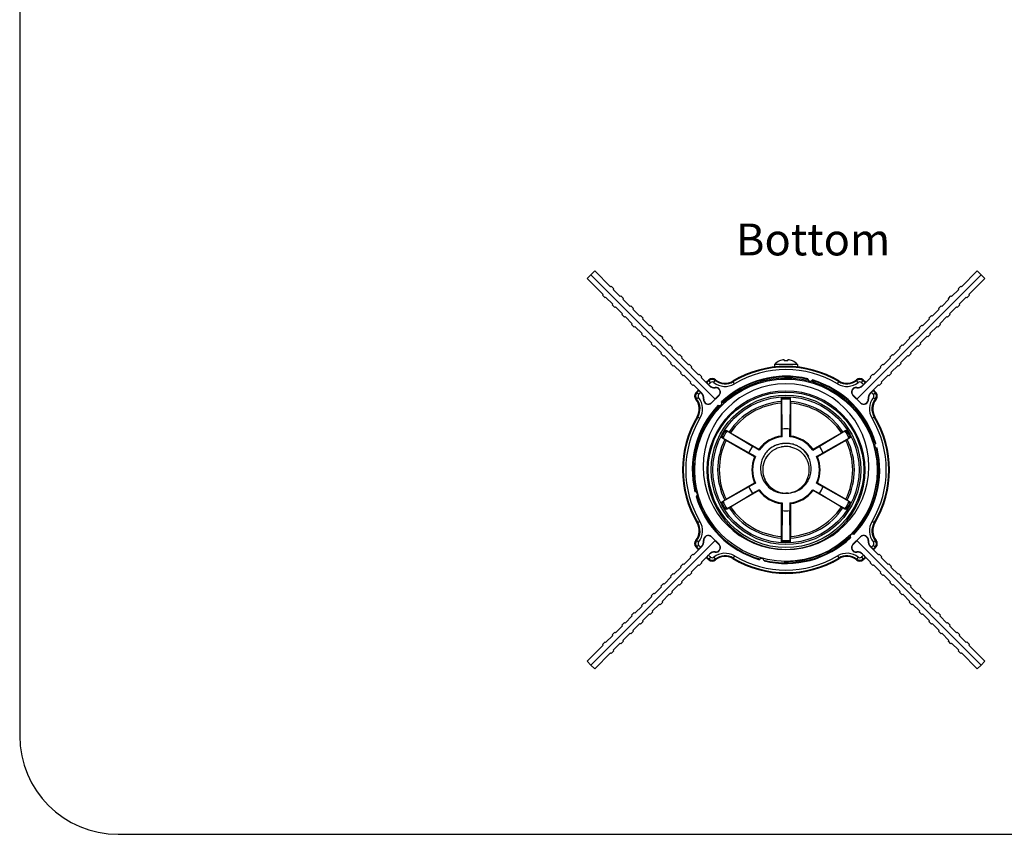
# Model space of a CAD drawing. Units: millimetres. Extents: x 554 to 1860, y 100 to 1020.
# Drawn here: x 554 to 947, y 110 to 435 of the extents above; entities that cross this region are included whole.
import ezdxf

# ---------------------------------------------------------------- set-up
doc = ezdxf.new("R2010")
doc.units = ezdxf.units.MM
doc.layers.add('标注层', color=1, linetype='Continuous', lineweight=15)
doc.layers.add('细实线层', color=7, linetype='Continuous')
doc.styles.add('SLDTEXTSTYLE0', font='TXT', dxfattribs={"width": 0.7})

msp = doc.modelspace()

# ---------------------------------------------------------------- linework, layer by layer
at = {"color": 7, "linetype": 'Continuous'}
for p, q in [((783.414, 334.546), (781.879, 333.064)), ((789.751, 328.208), (783.414, 334.546)), ((935.907, 334.546), (929.569, 328.208)), ((937.442, 333.064), (935.907, 334.546)), ((781.879, 333.064), (780.396, 331.528)), ((780.396, 331.528), (786.734, 325.191)), ((831.437, 283.505), (781.879, 333.064)), ((887.884, 283.505), (937.442, 333.064)), ((932.587, 325.191), (938.925, 331.528)), ((938.925, 331.528), (937.442, 333.064)), ((789.751, 328.208), (790.01, 328.467)), ((790.01, 328.467), (791.071, 327.407)), ((791.071, 327.407), (790.812, 327.148)), ((793.64, 324.319), (790.812, 327.148)), ((928.509, 327.148), (925.68, 324.319)), ((928.25, 327.407), (929.31, 328.467)), ((928.509, 327.148), (928.25, 327.407)), ((929.31, 328.467), (929.569, 328.208)), ((786.475, 324.932), (786.734, 325.191)), ((787.535, 323.871), (786.475, 324.932)), ((787.794, 324.13), (787.535, 323.871)), ((787.794, 324.13), (790.623, 321.302)), ((793.64, 324.319), (793.899, 324.578)), ((793.899, 324.578), (794.96, 323.518)), ((794.96, 323.518), (794.701, 323.259)), ((797.53, 320.43), (794.701, 323.259)), ((924.62, 323.259), (921.791, 320.43)), ((924.361, 323.518), (925.421, 324.578)), ((924.62, 323.259), (924.361, 323.518)), ((925.421, 324.578), (925.68, 324.319)), ((928.698, 321.302), (931.526, 324.13)), ((931.785, 323.871), (931.526, 324.13)), ((932.846, 324.932), (931.785, 323.871)), ((932.587, 325.191), (932.846, 324.932)), ((790.364, 321.043), (790.623, 321.302)), ((791.425, 319.982), (790.364, 321.043)), ((791.684, 320.241), (791.425, 319.982)), ((791.684, 320.241), (794.512, 317.413)), ((797.53, 320.43), (797.789, 320.689)), ((797.789, 320.689), (798.849, 319.628)), ((798.849, 319.628), (798.59, 319.369)), ((801.419, 316.541), (798.59, 319.369)), ((920.731, 319.369), (917.902, 316.541)), ((920.472, 319.628), (921.532, 320.689)), ((920.731, 319.369), (920.472, 319.628)), ((921.532, 320.689), (921.791, 320.43)), ((924.809, 317.413), (927.637, 320.241)), ((927.896, 319.982), (927.637, 320.241)), ((928.957, 321.043), (927.896, 319.982)), ((928.698, 321.302), (928.957, 321.043)), ((794.253, 317.154), (794.512, 317.413)), ((795.314, 316.093), (794.253, 317.154)), ((795.573, 316.352), (795.314, 316.093)), ((795.573, 316.352), (798.401, 313.524)), ((801.419, 316.541), (801.678, 316.8)), ((801.678, 316.8), (802.738, 315.739)), ((802.738, 315.739), (802.479, 315.48)), ((805.308, 312.652), (802.479, 315.48)), ((916.841, 315.48), (914.013, 312.652)), ((916.582, 315.739), (917.643, 316.8)), ((916.841, 315.48), (916.582, 315.739)), ((917.643, 316.8), (917.902, 316.541)), ((920.92, 313.524), (923.748, 316.352)), ((924.007, 316.093), (923.748, 316.352)), ((925.068, 317.154), (924.007, 316.093)), ((924.809, 317.413), (925.068, 317.154)), ((798.142, 313.265), (798.401, 313.524)), ((799.203, 312.204), (798.142, 313.265)), ((799.462, 312.463), (799.203, 312.204)), ((799.462, 312.463), (802.29, 309.634)), ((805.308, 312.652), (805.567, 312.911)), ((805.567, 312.911), (806.627, 311.85)), ((806.627, 311.85), (806.368, 311.591)), ((809.197, 308.763), (806.368, 311.591)), ((912.952, 311.591), (910.124, 308.763)), ((912.693, 311.85), (913.754, 312.911)), ((912.952, 311.591), (912.693, 311.85)), ((913.754, 312.911), (914.013, 312.652)), ((917.031, 309.634), (919.859, 312.463)), ((920.118, 312.204), (919.859, 312.463)), ((921.179, 313.265), (920.118, 312.204)), ((920.92, 313.524), (921.179, 313.265)), ((802.031, 309.375), (802.29, 309.634)), ((803.092, 308.315), (802.031, 309.375)), ((803.351, 308.574), (803.092, 308.315)), ((803.351, 308.574), (806.179, 305.745)), ((809.197, 308.763), (809.456, 309.022)), ((809.456, 309.022), (810.516, 307.961)), ((810.516, 307.961), (810.257, 307.702)), ((813.086, 304.874), (810.257, 307.702)), ((909.063, 307.702), (906.235, 304.874)), ((908.804, 307.961), (909.865, 309.022)), ((909.063, 307.702), (908.804, 307.961)), ((909.865, 309.022), (910.124, 308.763)), ((913.141, 305.745), (915.97, 308.574)), ((916.229, 308.315), (915.97, 308.574)), ((917.29, 309.375), (916.229, 308.315)), ((917.031, 309.634), (917.29, 309.375)), ((805.92, 305.486), (806.179, 305.745)), ((806.981, 304.426), (805.92, 305.486)), ((807.24, 304.685), (806.981, 304.426)), ((807.24, 304.685), (810.068, 301.856)), ((813.086, 304.874), (813.345, 305.133)), ((813.345, 305.133), (814.406, 304.072)), ((814.406, 304.072), (814.147, 303.813)), ((816.975, 300.985), (814.147, 303.813)), ((905.174, 303.813), (902.346, 300.985)), ((904.915, 304.072), (905.976, 305.133)), ((905.174, 303.813), (904.915, 304.072)), ((905.976, 305.133), (906.235, 304.874)), ((909.252, 301.856), (912.081, 304.685)), ((912.34, 304.426), (912.081, 304.685)), ((913.4, 305.486), (912.34, 304.426)), ((913.141, 305.745), (913.4, 305.486)), ((809.809, 301.597), (810.068, 301.856)), ((810.87, 300.537), (809.809, 301.597)), ((811.129, 300.796), (810.87, 300.537)), ((811.129, 300.796), (813.957, 297.967)), ((816.975, 300.985), (817.234, 301.244)), ((817.234, 301.244), (818.295, 300.183)), ((818.295, 300.183), (818.036, 299.924)), ((820.864, 297.096), (818.036, 299.924)), ((857.06, 298.719), (857.06, 298.67)), ((858.91, 299.192), (858.91, 298.67)), ((860.41, 298.67), (860.41, 299.192)), ((862.26, 298.67), (862.26, 298.719)), ((901.285, 299.924), (898.457, 297.096)), ((901.026, 300.183), (902.087, 301.244)), ((901.285, 299.924), (901.026, 300.183)), ((902.087, 301.244), (902.346, 300.985)), ((905.363, 297.967), (908.192, 300.796)), ((908.451, 300.537), (908.192, 300.796)), ((909.511, 301.597), (908.451, 300.537)), ((909.252, 301.856), (909.511, 301.597)), ((813.698, 297.708), (813.957, 297.967)), ((814.759, 296.648), (813.698, 297.708)), ((815.018, 296.907), (814.759, 296.648)), ((815.018, 296.907), (817.847, 294.078)), ((820.864, 297.096), (821.123, 297.355)), ((821.123, 297.355), (822.184, 296.294)), ((822.184, 296.294), (821.925, 296.035)), ((824.753, 293.207), (821.925, 296.035)), ((855.06, 297.282), (855.06, 296.282)), ((864.26, 297.282), (855.06, 297.282)), ((864.26, 297.282), (864.26, 296.282)), ((897.396, 296.035), (894.568, 293.207)), ((897.137, 296.294), (898.198, 297.355)), ((897.396, 296.035), (897.137, 296.294)), ((898.198, 297.355), (898.457, 297.096)), ((901.474, 294.078), (904.303, 296.907)), ((904.562, 296.648), (904.303, 296.907)), ((905.622, 297.708), (904.562, 296.648)), ((905.363, 297.967), (905.622, 297.708)), ((817.588, 293.819), (817.847, 294.078)), ((818.648, 292.758), (817.588, 293.819)), ((818.907, 293.017), (818.648, 292.758)), ((818.907, 293.017), (821.736, 290.189)), ((824.753, 293.207), (825.012, 293.466)), ((825.012, 293.466), (826.073, 292.405)), ((826.073, 292.405), (825.814, 292.146)), ((829.131, 288.828), (825.814, 292.146)), ((829.611, 290.067), (828.957, 290.824)), ((830.883, 290.096), (831.501, 290.882)), ((839.127, 289.571), (838.468, 290.672)), ((857.561, 291.604), (857.639, 291.612)), ((857.64, 291.606), (857.561, 291.604)), ((857.66, 291.613), (857.66, 291.369)), ((861.142, 291.643), (861.698, 291.611)), ((861.66, 291.613), (861.66, 291.369)), ((861.76, 291.604), (861.697, 291.605)), ((861.698, 291.611), (861.76, 291.604)), ((868.422, 291.58), (868.332, 291.508)), ((870.222, 291.097), (870.264, 290.991)), ((880.193, 289.571), (880.852, 290.672)), ((888.438, 290.096), (887.82, 290.882)), ((889.71, 290.067), (890.364, 290.824)), ((893.507, 292.146), (890.189, 288.828)), ((893.248, 292.405), (894.309, 293.466)), ((893.507, 292.146), (893.248, 292.405)), ((894.309, 293.466), (894.568, 293.207)), ((897.585, 290.189), (900.414, 293.017)), ((900.673, 292.758), (900.414, 293.017)), ((901.733, 293.819), (900.673, 292.758)), ((901.474, 294.078), (901.733, 293.819)), ((821.477, 289.93), (821.736, 290.189)), ((822.537, 288.869), (821.477, 289.93)), ((822.796, 289.128), (822.537, 288.869)), ((822.796, 289.128), (826.114, 285.811)), ((824.908, 286.876), (824.905, 287.02)), ((824.908, 286.876), (825.613, 286.164)), ((828.066, 290.034), (827.923, 290.037)), ((828.778, 289.329), (828.066, 290.034)), ((828.778, 289.329), (829.205, 288.902)), ((829.205, 288.902), (829.131, 288.828)), ((831.44, 288.126), (831.452, 288.023)), ((887.881, 288.126), (887.869, 288.023)), ((890.116, 288.902), (890.543, 289.329)), ((890.116, 288.902), (890.189, 288.828)), ((891.255, 290.034), (890.543, 289.329)), ((891.255, 290.034), (891.398, 290.037)), ((893.207, 285.811), (896.524, 289.128)), ((893.708, 286.164), (894.412, 286.876)), ((894.412, 286.876), (894.416, 287.02)), ((896.783, 288.869), (896.524, 289.128)), ((897.844, 289.93), (896.783, 288.869)), ((897.585, 290.189), (897.844, 289.93)), ((824.846, 284.059), (824.06, 283.441)), ((824.875, 285.331), (824.119, 285.985)), ((826.04, 285.737), (825.613, 286.164)), ((826.04, 285.737), (826.114, 285.811)), ((826.816, 283.502), (826.919, 283.49)), ((829.952, 282.02), (832.922, 284.99)), ((832.996, 284.916), (830.026, 281.946)), ((832.996, 284.916), (832.922, 284.99)), ((857.945, 283.39), (857.931, 283.968)), ((858.16, 271.513), (857.945, 283.39)), ((861.375, 283.39), (861.16, 271.513)), ((861.39, 283.968), (861.375, 283.39)), ((886.399, 284.99), (886.325, 284.916)), ((889.295, 281.946), (886.325, 284.916)), ((886.399, 284.99), (889.369, 282.02)), ((892.505, 283.502), (892.401, 283.49)), ((893.281, 285.737), (893.207, 285.811)), ((893.708, 286.164), (893.281, 285.737)), ((894.445, 285.331), (895.202, 285.985)), ((894.475, 284.059), (895.261, 283.441)), ((829.952, 282.02), (830.026, 281.946)), ((832.606, 281.018), (832.623, 280.905)), ((834.037, 282.319), (833.924, 282.336)), ((857.878, 281.807), (857.921, 282.475)), ((857.878, 268.747), (857.878, 281.807)), ((861.4, 282.475), (861.443, 281.807)), ((861.443, 281.807), (861.443, 268.747)), ((889.295, 281.946), (889.369, 282.02)), ((824.27, 276.474), (825.371, 275.815)), ((893.95, 275.815), (895.051, 276.474)), ((835.682, 271.123), (836.175, 270.821)), ((836.175, 270.821), (846.354, 264.696)), ((858.16, 268.497), (858.16, 271.513)), ((861.16, 268.497), (861.16, 271.513)), ((872.967, 264.696), (883.145, 270.821)), ((883.145, 270.821), (883.639, 271.123)), ((834.461, 267.851), (833.952, 268.127)), ((844.854, 262.098), (834.461, 267.851)), ((835.797, 267), (835.241, 267.372)), ((847.108, 260.47), (835.797, 267)), ((836.98, 270.385), (837.58, 270.088)), ((837.58, 270.088), (848.89, 263.558)), ((870.43, 263.558), (881.741, 270.088)), ((883.523, 267), (872.213, 260.47)), ((884.86, 267.851), (874.467, 262.098)), ((881.741, 270.088), (882.34, 270.385)), ((884.08, 267.372), (883.523, 267)), ((885.369, 268.127), (884.86, 267.851)), ((848.966, 263.188), (846.354, 264.696)), ((870.355, 263.188), (872.967, 264.696)), ((895.476, 265.843), (895.369, 265.885)), ((895.958, 264.043), (895.887, 263.953)), ((847.466, 260.59), (844.854, 262.098)), ((871.855, 260.59), (874.467, 262.098)), ((844.854, 248.465), (834.461, 242.713)), ((835.797, 243.563), (847.108, 250.093)), ((847.466, 249.973), (844.854, 248.465)), ((848.966, 247.375), (846.354, 245.867)), ((870.355, 247.375), (872.967, 245.867)), ((871.855, 249.973), (874.467, 248.465)), ((872.213, 250.093), (883.523, 243.563)), ((884.86, 242.713), (874.467, 248.465)), ((823.363, 246.52), (823.434, 246.61)), ((823.845, 244.721), (823.951, 244.678)), ((836.175, 239.743), (846.354, 245.867)), ((848.89, 247.005), (837.58, 240.475)), ((881.741, 240.475), (870.43, 247.005)), ((872.967, 245.867), (883.145, 239.743)), ((883.523, 243.563), (884.08, 243.192)), ((833.952, 242.436), (834.461, 242.713)), ((836.175, 239.743), (835.682, 239.44)), ((837.58, 240.475), (836.98, 240.179)), ((857.878, 228.756), (857.878, 241.816)), ((858.16, 242.067), (858.16, 239.051)), ((861.16, 242.067), (861.16, 239.051)), ((861.443, 241.816), (861.443, 228.756)), ((882.34, 240.179), (881.741, 240.475)), ((883.639, 239.44), (883.145, 239.743)), ((884.86, 242.713), (885.369, 242.436)), ((858.16, 239.051), (857.945, 227.174)), ((861.375, 227.174), (861.16, 239.051)), ((825.371, 234.749), (824.27, 234.09)), ((895.051, 234.09), (893.95, 234.749)), ((830.026, 228.617), (829.952, 228.543)), ((832.922, 225.574), (829.952, 228.543)), ((830.026, 228.617), (832.996, 225.647)), ((857.921, 228.089), (857.878, 228.756)), ((861.443, 228.756), (861.4, 228.089)), ((885.397, 228.228), (885.283, 228.244)), ((886.325, 225.647), (889.295, 228.617)), ((889.369, 228.543), (886.399, 225.574)), ((886.714, 229.545), (886.698, 229.659)), ((889.369, 228.543), (889.295, 228.617)), ((831.437, 227.059), (781.879, 177.5)), ((826.114, 224.753), (822.796, 221.435)), ((824.846, 226.504), (824.06, 227.122)), ((824.875, 225.232), (824.119, 224.578)), ((824.908, 223.687), (824.905, 223.544)), ((825.613, 224.399), (824.908, 223.687)), ((825.613, 224.399), (826.04, 224.826)), ((826.04, 224.826), (826.114, 224.753)), ((826.816, 227.061), (826.919, 227.074)), ((832.922, 225.574), (832.996, 225.647)), ((857.931, 226.595), (857.945, 227.174)), ((861.375, 227.174), (861.39, 226.595)), ((886.325, 225.647), (886.399, 225.574)), ((887.884, 227.059), (937.442, 177.5)), ((892.505, 227.061), (892.401, 227.074)), ((893.281, 224.826), (893.207, 224.753)), ((896.524, 221.435), (893.207, 224.753)), ((893.708, 224.399), (893.281, 224.826)), ((894.412, 223.687), (893.708, 224.399)), ((894.412, 223.687), (894.416, 223.544)), ((894.445, 225.232), (895.202, 224.578)), ((894.475, 226.504), (895.261, 227.122)), ((821.736, 220.375), (818.907, 217.546)), ((821.477, 220.634), (822.537, 221.694)), ((821.736, 220.375), (821.477, 220.634)), ((822.537, 221.694), (822.796, 221.435)), ((825.814, 218.418), (829.131, 221.735)), ((828.066, 220.53), (827.923, 220.526)), ((828.066, 220.53), (828.778, 221.234)), ((828.778, 221.234), (829.205, 221.661)), ((829.611, 220.497), (828.957, 219.74)), ((829.205, 221.661), (829.131, 221.735)), ((830.883, 220.467), (831.501, 219.682)), ((831.44, 222.437), (831.452, 222.541)), ((839.127, 220.992), (838.468, 219.892)), ((880.193, 220.992), (880.852, 219.892)), ((888.438, 220.467), (887.82, 219.682)), ((887.881, 222.437), (887.869, 222.541)), ((889.71, 220.497), (890.364, 219.74)), ((890.116, 221.661), (890.189, 221.735)), ((890.543, 221.234), (890.116, 221.661)), ((890.189, 221.735), (893.507, 218.418)), ((890.543, 221.234), (891.255, 220.53)), ((891.255, 220.53), (891.398, 220.526)), ((896.524, 221.435), (896.783, 221.694)), ((896.783, 221.694), (897.844, 220.634)), ((897.844, 220.634), (897.585, 220.375)), ((900.414, 217.546), (897.585, 220.375)), ((817.847, 216.485), (815.018, 213.657)), ((817.588, 216.744), (818.648, 217.805)), ((817.847, 216.485), (817.588, 216.744)), ((818.648, 217.805), (818.907, 217.546)), ((821.925, 214.529), (824.753, 217.357)), ((825.012, 217.098), (824.753, 217.357)), ((826.073, 218.159), (825.012, 217.098)), ((825.814, 218.418), (826.073, 218.159)), ((849.099, 219.466), (849.057, 219.573)), ((850.899, 218.984), (850.989, 219.055)), ((893.248, 218.159), (893.507, 218.418)), ((894.309, 217.098), (893.248, 218.159)), ((894.568, 217.357), (894.309, 217.098)), ((894.568, 217.357), (897.396, 214.529)), ((900.414, 217.546), (900.673, 217.805)), ((900.673, 217.805), (901.733, 216.744)), ((901.733, 216.744), (901.474, 216.485)), ((904.303, 213.657), (901.474, 216.485)), ((813.957, 212.596), (811.129, 209.768)), ((813.698, 212.855), (814.759, 213.916)), ((813.957, 212.596), (813.698, 212.855)), ((814.759, 213.916), (815.018, 213.657)), ((818.036, 210.639), (820.864, 213.468)), ((821.123, 213.209), (820.864, 213.468)), ((822.184, 214.27), (821.123, 213.209)), ((821.925, 214.529), (822.184, 214.27)), ((897.137, 214.27), (897.396, 214.529)), ((898.198, 213.209), (897.137, 214.27)), ((898.457, 213.468), (898.198, 213.209)), ((898.457, 213.468), (901.285, 210.639)), ((904.303, 213.657), (904.562, 213.916)), ((904.562, 213.916), (905.622, 212.855)), ((905.622, 212.855), (905.363, 212.596)), ((908.192, 209.768), (905.363, 212.596)), ((810.068, 208.707), (807.24, 205.879)), ((809.809, 208.966), (810.87, 210.027)), ((810.068, 208.707), (809.809, 208.966)), ((810.87, 210.027), (811.129, 209.768)), ((814.147, 206.75), (816.975, 209.579)), ((817.234, 209.32), (816.975, 209.579)), ((818.295, 210.38), (817.234, 209.32)), ((818.036, 210.639), (818.295, 210.38)), ((901.026, 210.38), (901.285, 210.639)), ((902.087, 209.32), (901.026, 210.38)), ((902.346, 209.579), (902.087, 209.32)), ((902.346, 209.579), (905.174, 206.75)), ((908.192, 209.768), (908.451, 210.027)), ((908.451, 210.027), (909.511, 208.966)), ((909.511, 208.966), (909.252, 208.707)), ((912.081, 205.879), (909.252, 208.707)), ((806.179, 204.818), (803.351, 201.99)), ((805.92, 205.077), (806.981, 206.138)), ((806.179, 204.818), (805.92, 205.077)), ((806.981, 206.138), (807.24, 205.879)), ((810.257, 202.861), (813.086, 205.69)), ((813.345, 205.431), (813.086, 205.69)), ((814.406, 206.491), (813.345, 205.431)), ((814.147, 206.75), (814.406, 206.491)), ((904.915, 206.491), (905.174, 206.75)), ((905.976, 205.431), (904.915, 206.491)), ((906.235, 205.69), (905.976, 205.431)), ((906.235, 205.69), (909.063, 202.861)), ((912.081, 205.879), (912.34, 206.138)), ((912.34, 206.138), (913.4, 205.077)), ((913.4, 205.077), (913.141, 204.818)), ((915.97, 201.99), (913.141, 204.818)), ((802.29, 200.929), (799.462, 198.101)), ((802.031, 201.188), (803.092, 202.249)), ((802.29, 200.929), (802.031, 201.188)), ((803.092, 202.249), (803.351, 201.99)), ((806.368, 198.972), (809.197, 201.801)), ((809.456, 201.542), (809.197, 201.801)), ((810.516, 202.602), (809.456, 201.542)), ((810.257, 202.861), (810.516, 202.602)), ((908.804, 202.602), (909.063, 202.861)), ((909.865, 201.542), (908.804, 202.602)), ((910.124, 201.801), (909.865, 201.542)), ((910.124, 201.801), (912.952, 198.972)), ((915.97, 201.99), (916.229, 202.249)), ((916.229, 202.249), (917.29, 201.188)), ((917.29, 201.188), (917.031, 200.929)), ((919.859, 198.101), (917.031, 200.929)), ((798.401, 197.04), (795.573, 194.212)), ((798.142, 197.299), (799.203, 198.36)), ((798.401, 197.04), (798.142, 197.299)), ((799.203, 198.36), (799.462, 198.101)), ((802.479, 195.083), (805.308, 197.912)), ((805.567, 197.653), (805.308, 197.912)), ((806.627, 198.713), (805.567, 197.653)), ((806.368, 198.972), (806.627, 198.713)), ((912.693, 198.713), (912.952, 198.972)), ((913.754, 197.653), (912.693, 198.713)), ((914.013, 197.912), (913.754, 197.653)), ((914.013, 197.912), (916.841, 195.083)), ((919.859, 198.101), (920.118, 198.36)), ((920.118, 198.36), (921.179, 197.299)), ((921.179, 197.299), (920.92, 197.04)), ((923.748, 194.212), (920.92, 197.04)), ((794.512, 193.151), (791.684, 190.322)), ((794.253, 193.41), (795.314, 194.471)), ((794.512, 193.151), (794.253, 193.41)), ((795.314, 194.471), (795.573, 194.212)), ((798.59, 191.194), (801.419, 194.022)), ((801.678, 193.763), (801.419, 194.022)), ((802.738, 194.824), (801.678, 193.763)), ((802.479, 195.083), (802.738, 194.824)), ((916.582, 194.824), (916.841, 195.083)), ((917.643, 193.763), (916.582, 194.824)), ((917.902, 194.022), (917.643, 193.763)), ((917.902, 194.022), (920.731, 191.194)), ((923.748, 194.212), (924.007, 194.471)), ((924.007, 194.471), (925.068, 193.41)), ((925.068, 193.41), (924.809, 193.151)), ((927.637, 190.322), (924.809, 193.151)), ((790.623, 189.262), (787.794, 186.433)), ((790.364, 189.521), (791.425, 190.581)), ((790.623, 189.262), (790.364, 189.521)), ((791.425, 190.581), (791.684, 190.322)), ((794.701, 187.305), (797.53, 190.133)), ((797.789, 189.874), (797.53, 190.133)), ((798.849, 190.935), (797.789, 189.874)), ((798.59, 191.194), (798.849, 190.935)), ((920.472, 190.935), (920.731, 191.194)), ((921.532, 189.874), (920.472, 190.935)), ((921.791, 190.133), (921.532, 189.874)), ((921.791, 190.133), (924.62, 187.305)), ((927.637, 190.322), (927.896, 190.581)), ((927.896, 190.581), (928.957, 189.521)), ((928.957, 189.521), (928.698, 189.262)), ((931.526, 186.433), (928.698, 189.262)), ((786.734, 185.373), (780.396, 179.035)), ((786.475, 185.632), (787.535, 186.692)), ((786.734, 185.373), (786.475, 185.632)), ((787.535, 186.692), (787.794, 186.433)), ((790.812, 183.416), (793.64, 186.244)), ((793.899, 185.985), (793.64, 186.244)), ((794.96, 187.046), (793.899, 185.985)), ((794.701, 187.305), (794.96, 187.046)), ((924.361, 187.046), (924.62, 187.305)), ((925.421, 185.985), (924.361, 187.046)), ((925.68, 186.244), (925.421, 185.985)), ((925.68, 186.244), (928.509, 183.416)), ((931.526, 186.433), (931.785, 186.692)), ((931.785, 186.692), (932.846, 185.632)), ((932.846, 185.632), (932.587, 185.373)), ((938.925, 179.035), (932.587, 185.373)), ((783.414, 176.018), (789.751, 182.355)), ((790.01, 182.096), (789.751, 182.355)), ((791.071, 183.157), (790.01, 182.096)), ((790.812, 183.416), (791.071, 183.157)), ((928.25, 183.157), (928.509, 183.416)), ((929.31, 182.096), (928.25, 183.157)), ((929.569, 182.355), (929.31, 182.096)), ((929.569, 182.355), (935.907, 176.018)), ((780.396, 179.035), (781.879, 177.5)), ((781.879, 177.5), (783.414, 176.018)), ((935.907, 176.018), (937.442, 177.5)), ((937.442, 177.5), (938.925, 179.035))]:
    msp.add_line(p, q, dxfattribs=at)
for radius in [31, 29.8, 29.137]:
    msp.add_circle((859.66, 255.282), radius, dxfattribs=at)
for centre, radius, start, end in [((859.66, 292.992), 6.29, 114.41604, 136.99711), ((859.66, 292.992), 6.245, 96.89751, 114.60276), ((859.66, 292.992), 5.727, 82.47565, 97.52435), ((859.66, 292.992), 6.245, 65.39724, 83.10249), ((859.662, 292.995), 6.286, 65.37915, 65.58407), ((859.66, 292.992), 6.29, 43.00288, 65.37946), ((859.66, 255.282), 41.25, 59.08649, 120.91351), ((859.66, 255.282), 40.967, 59.08649, 120.91351), ((859.66, 255.282), 39.967, 59.08649, 120.91351), ((859.66, 255.282), 47.25, 130.52295, 132.41167), ((859.66, 255.282), 46.967, 130.82264, 132.27519), ((830.264, 289.31), 2, 51.80863, 130.81865), ((850.926, 290.859), 21.969, 179.11515, 180.09335), ((830.259, 289.678), 2, 50.14496, 130.52167), ((845.822, 289.334), 14.405, 172.50322, 173.8322), ((835.386, 295.82), 6.283, 231.80463, 300.91351), ((835.386, 295.82), 6, 230.14386, 300.91351), ((859.66, 255.282), 37.34, 76.4295, 133.5705), ((859.66, 255.282), 37.25, 76.53833, 133.46167), ((859.66, 255.282), 37.046, 76.30817, 133.47739), ((859.66, 255.282), 36.54, 76.63013, 133.49268), ((859.668, 257.904), 33.772, 90.01271, 91.55389), ((859.659, 258.731), 32.945, 87.42013, 89.99827), ((869.378, 291.549), 1.047, 182.25115, 327.74885), ((869.378, 291.549), 0.957, 178.19525, 331.80475), ((859.66, 255.282), 37.046, 16.30609, 73.47748), ((859.66, 255.282), 37.34, 16.4295, 73.5705), ((859.66, 255.282), 37.25, 16.53833, 73.46167), ((883.935, 295.82), 6.283, 239.08649, 308.19537), ((883.935, 295.82), 6, 239.08649, 309.85614), ((889.062, 289.678), 2, 49.47833, 129.85504), ((873.498, 289.334), 14.405, 6.1678, 7.49678), ((889.056, 289.31), 2, 49.18135, 128.19137), ((859.66, 255.282), 47.25, 47.58833, 49.47705), ((868.395, 290.859), 21.969, 359.90665, 0.88484), ((859.66, 255.282), 46.967, 47.72481, 49.17736), ((859.66, 255.282), 47.25, 137.58833, 139.47705), ((859.66, 255.282), 46.967, 137.72481, 139.17736), ((859.661, 256.549), 33.051, 90.00054, 269.99946), ((859.661, 255.14), 31.551, 90.00055, 269.99945), ((859.66, 255.282), 45.967, 130.82264, 132.20937), ((831.123, 290.82), 2.712, 225, 276.71561), ((830.264, 289.31), 1, 51.80785, 130.81943), ((835.386, 295.82), 7.283, 231.80463, 300.91351), ((831.661, 286.251), 1.888, 315, 96.71561), ((859.66, 256.549), 33.051, 270.00051, 89.99949), ((859.66, 255.14), 31.551, 270.0005, 89.9995), ((859.66, 255.282), 36.54, 16.63009, 73.49274), ((883.935, 295.82), 7.283, 239.08649, 308.19537), ((887.66, 286.251), 1.888, 83.28439, 225), ((888.198, 290.82), 2.712, 263.28439, 315), ((889.056, 289.31), 1, 49.18057, 128.19216), ((859.66, 255.282), 45.967, 47.79063, 49.17736), ((859.66, 255.282), 46.967, 40.82264, 42.27519), ((859.66, 255.282), 47.25, 40.52295, 42.41167), ((825.264, 284.683), 2, 139.47833, 219.85504), ((825.632, 284.678), 2, 139.18134, 218.19138), ((825.608, 269.12), 14.405, 96.1678, 97.49678), ((819.123, 279.556), 6, 329.08649, 39.85614), ((824.083, 264.016), 21.969, 89.90665, 90.88484), ((819.123, 279.556), 6.283, 329.08649, 38.19537), ((825.632, 284.678), 1, 139.18056, 218.19217), ((819.123, 279.556), 7.283, 329.08649, 38.19537), ((859.66, 255.282), 45.967, 137.79063, 139.17736), ((824.122, 283.819), 2.712, 353.28439, 45), ((828.691, 283.281), 1.888, 173.28439, 315), ((859.66, 255.282), 28.739, 86.5492, 93.4508), ((859.66, 255.282), 28.16, 86.50873, 93.49127), ((890.63, 283.281), 1.888, 225, 6.71561), ((895.198, 283.819), 2.712, 135, 186.71561), ((900.198, 279.556), 7.283, 141.80463, 210.91351), ((859.66, 255.282), 45.967, 40.82264, 42.20937), ((900.198, 279.556), 6.283, 141.80463, 210.91351), ((900.198, 279.556), 6, 140.14386, 210.91351), ((893.689, 284.678), 1, 321.80785, 40.81943), ((895.238, 264.016), 21.969, 89.11515, 90.09335), ((893.689, 284.678), 2, 321.80863, 40.81865), ((893.713, 269.12), 14.405, 82.50322, 83.8322), ((894.057, 284.683), 2, 320.14496, 40.52167), ((859.66, 255.282), 37.34, 136.4295, 193.5705), ((859.66, 255.282), 37.25, 136.53833, 193.46167), ((859.66, 255.282), 37.046, 136.3082, 193.47736), ((859.66, 255.282), 36.54, 136.63013, 190.76673), ((833.111, 281.832), 0.957, 238.19525, 31.80475), ((833.111, 281.832), 1.047, 242.25115, 27.74885), ((859.66, 255.282), 27.248, 93.66029, 146.33971), ((859.66, 255.282), 26.585, 93.84508, 146.15492), ((859.66, 255.282), 27.248, 33.66029, 86.33971), ((859.66, 255.282), 26.585, 33.84508, 86.15492), ((859.66, 255.282), 41.25, 149.08649, 210.91351), ((859.66, 255.282), 40.967, 149.08649, 210.91351), ((859.66, 255.282), 39.967, 149.08649, 210.91351), ((859.66, 255.282), 39.967, 329.08649, 30.91351), ((859.66, 255.282), 40.967, 329.08649, 30.91351), ((859.66, 255.282), 41.25, 329.08649, 30.91351), ((859.66, 255.282), 28.739, 146.5492, 153.4508), ((859.66, 255.282), 28.16, 146.50873, 153.49127), ((859.66, 255.282), 16.3, 84.71991, 95.28009), ((859.66, 255.282), 28.16, 26.50873, 33.49127), ((859.66, 255.282), 28.739, 26.5492, 33.4508), ((859.66, 255.282), 27.248, 153.66029, 206.33971), ((859.66, 255.282), 26.585, 153.84508, 206.15492), ((859.66, 255.282), 13.583, 97.54197, 142.45803), ((859.66, 255.282), 13.3, 96.47571, 143.52429), ((831.138, 238.232), 40.573, 48.23926, 48.77239), ((888.183, 238.232), 40.573, 131.22761, 131.76074), ((859.66, 255.282), 13.3, 36.47571, 83.52429), ((859.66, 255.282), 13.583, 37.54197, 82.45803), ((859.66, 255.282), 26.585, 333.84508, 26.15492), ((859.66, 255.282), 27.248, 333.66029, 26.33971), ((859.66, 255.282), 16.3, 144.71991, 155.28009), ((888.687, 271.458), 40.573, 191.22761, 191.76074), ((859.999, 255.655), 10.518, 135.49882, 140.84443), ((859.652, 255.29), 10.538, 129.12785, 132.75974), ((859.645, 255.297), 10.528, 129.46831, 132.75994), ((859.66, 255.283), 10.549, 98.40432, 129.47937), ((859.678, 255.259), 10.579, 124.3831, 129.12895), ((859.659, 255.285), 10.547, 117.97244, 124.37864), ((859.665, 255.275), 9.299, 118.62582, 126.36745), ((859.663, 255.275), 10.557, 113.29603, 117.96998), ((859.662, 255.278), 9.295, 114.80506, 118.61893), ((859.663, 255.274), 10.558, 106.67096, 113.28943), ((859.665, 255.271), 9.303, 109.07299, 114.80569), ((859.662, 255.276), 9.297, 102.32705, 109.06546), ((859.664, 255.27), 10.562, 102.22889, 106.67092), ((859.661, 255.275), 10.557, 95.08892, 102.22079), ((859.658, 255.292), 9.28, 99.53408, 102.32553), ((859.662, 255.263), 9.31, 90.00982, 99.52665), ((859.661, 255.28), 10.552, 91.15133, 95.0886), ((859.659, 255.261), 10.571, 82.14198, 91.13957), ((859.658, 255.256), 9.317, 78.81182, 89.98452), ((859.662, 255.289), 10.543, 80.07628, 82.13856), ((859.656, 255.265), 10.567, 69.07121, 80.06402), ((859.657, 255.276), 10.556, 66.01374, 69.05611), ((859.654, 255.268), 10.565, 59.17866, 66.01591), ((859.667, 255.291), 9.28, 56.10381, 58.80927), ((859.659, 255.28), 9.293, 33.68137, 56.09906), ((859.27, 255.603), 10.486, 55.63722, 56.43814), ((859.687, 255.326), 10.498, 58.16252, 59.17101), ((859.259, 255.587), 10.506, 54.218, 55.63706), ((859.663, 255.289), 10.542, 55.80791, 58.16169), ((859.642, 255.258), 10.58, 52.82834, 55.80801), ((859.656, 255.275), 10.558, 46.79127, 52.83056), ((859.658, 255.28), 10.553, 41.40999, 46.78225), ((830.634, 271.458), 40.573, 348.23926, 348.77239), ((859.66, 255.282), 16.3, 24.71991, 35.28009), ((859.66, 255.282), 36.54, 316.63013, 13.49264), ((859.66, 255.282), 37.046, 316.3082, 13.47736), ((859.66, 255.282), 37.25, 316.53833, 13.46167), ((859.66, 255.282), 37.34, 316.4295, 13.5705), ((895.928, 265), 1.047, 122.25115, 267.74885), ((895.928, 265), 0.957, 118.19525, 271.80475), ((859.66, 255.282), 13.583, 157.54197, 202.45803), ((859.66, 255.282), 13.3, 156.47571, 203.52429), ((860.164, 222.056), 40.573, 108.23926, 108.77239), ((859.66, 255.282), 9.291, 137.73489, 203.86743), ((859.66, 255.282), 9.291, 142.24166, 202.41103), ((859.971, 255.677), 10.483, 140.8405, 146.26768), ((859.658, 255.284), 9.288, 137.73937, 142.2488), ((859.674, 255.267), 9.311, 128.1974, 137.72468), ((859.651, 255.294), 9.275, 126.37089, 128.19019), ((859.648, 255.275), 9.306, 25.68385, 33.67165), ((859.661, 255.282), 10.549, 36.65619, 41.41017), ((859.668, 255.285), 9.283, 22.51814, 25.68226), ((859.674, 255.292), 10.533, 35.39489, 36.65362), ((859.644, 255.272), 10.569, 30.00182, 35.39244), ((859.156, 222.056), 40.573, 71.22761, 71.76074), ((859.66, 255.282), 13.3, 336.47571, 23.52429), ((859.66, 255.282), 13.583, 337.54197, 22.45803), ((859.66, 255.282), 9.292, 326.38373, 22.51619), ((859.641, 255.273), 9.27, 202.40787, 203.55336), ((859.679, 255.292), 9.313, 203.56657, 214.87699), ((859.66, 255.282), 16.3, 204.71991, 215.28009), ((860.164, 288.507), 40.573, 251.22761, 251.76074), ((888.687, 239.105), 40.573, 168.23926, 168.77239), ((859.66, 255.282), 13.3, 216.47571, 263.52429), ((859.66, 255.282), 9.291, 214.63215, 269.20069), ((859.66, 255.282), 13.3, 276.47571, 323.52429), ((859.66, 255.283), 9.292, 281.17456, 315.21859), ((859.669, 255.273), 9.279, 315.22189, 317.44824), ((859.646, 255.293), 9.309, 317.45224, 326.37358), ((860.011, 255.643), 9.655, 315.35097, 318.23604), ((830.634, 239.105), 40.573, 11.22761, 11.76074), ((859.156, 288.507), 40.573, 288.23926, 288.77239), ((859.66, 255.282), 16.3, 324.71991, 335.28009), ((823.393, 245.564), 0.957, 298.19525, 91.80475), ((823.393, 245.564), 1.047, 302.25115, 87.74885), ((859.66, 255.282), 37.34, 196.4295, 253.5705), ((859.66, 255.282), 37.25, 196.53833, 253.46167), ((859.66, 255.282), 37.046, 196.30609, 253.47748), ((859.66, 255.282), 13.583, 217.54197, 262.45803), ((859.663, 255.308), 9.317, 258.87325, 269.18764), ((859.16, 255.282), 9.357, 266.89005, 273.07807), ((859.66, 255.236), 9.245, 269.19768, 269.99984), ((859.172, 255.067), 9.142, 273.07853, 278.14039), ((859.659, 255.291), 9.309, 274.97403, 276.96078), ((859.66, 255.282), 13.583, 277.54197, 322.45803), ((859.66, 255.282), 28.739, 206.5492, 213.4508), ((859.66, 255.282), 28.16, 206.50873, 213.49127), ((859.66, 255.282), 27.248, 213.66029, 266.33971), ((859.66, 255.282), 26.585, 213.84508, 266.15492), ((831.138, 272.331), 40.573, 311.22761, 311.76074), ((888.183, 272.331), 40.573, 228.23926, 228.77239), ((859.66, 255.282), 27.248, 273.66029, 326.33971), ((859.66, 255.282), 26.585, 273.84508, 326.15492), ((859.66, 255.282), 28.16, 326.50873, 333.49127), ((859.66, 255.282), 28.739, 326.5492, 333.4508), ((859.66, 255.282), 16.3, 264.71991, 275.28009), ((819.123, 231.007), 6, 320.14386, 30.91351), ((819.123, 231.007), 6.283, 321.80463, 30.91351), ((819.123, 231.007), 7.283, 321.80463, 30.91351), ((900.198, 231.007), 7.283, 149.08649, 218.19537), ((900.198, 231.007), 6.283, 149.08649, 218.19537), ((900.198, 231.007), 6, 149.08649, 219.85614), ((828.691, 227.282), 1.888, 45, 186.71561), ((859.66, 255.282), 37.046, 256.30817, 313.47739), ((859.66, 255.282), 37.34, 256.4295, 313.5705), ((859.66, 255.282), 37.25, 256.53833, 313.46167), ((859.66, 255.282), 36.54, 268.84786, 313.49268), ((886.21, 228.732), 1.047, 62.25115, 207.74885), ((886.21, 228.732), 0.957, 58.19525, 211.80475), ((890.63, 227.282), 1.888, 353.28439, 135), ((825.264, 225.88), 2, 140.14496, 220.52167), ((825.632, 225.886), 2, 141.80862, 220.81866), ((825.608, 241.444), 14.405, 262.50322, 263.8322), ((824.083, 246.547), 21.969, 269.11515, 270.09335), ((859.66, 255.282), 47.25, 220.52295, 222.41167), ((859.66, 255.282), 46.967, 220.82264, 222.27519), ((825.632, 225.886), 1, 141.80784, 220.81944), ((859.66, 255.282), 45.967, 220.82264, 222.20937), ((824.122, 226.744), 2.712, 315, 6.71561), ((831.661, 224.312), 1.888, 263.28439, 45), ((859.66, 255.282), 28.739, 266.5492, 273.4508), ((859.66, 255.282), 28.16, 266.50873, 273.49127), ((887.66, 224.312), 1.888, 135, 276.71561), ((895.198, 226.744), 2.712, 173.28439, 225), ((859.66, 255.282), 45.967, 317.79063, 319.17736), ((859.66, 255.282), 46.967, 317.72481, 319.17736), ((893.689, 225.886), 1, 319.18057, 38.19216), ((859.66, 255.282), 47.25, 317.58833, 319.47705), ((893.689, 225.886), 2, 319.18135, 38.19137), ((895.238, 246.547), 21.969, 269.90665, 270.88484), ((893.713, 241.444), 14.405, 276.1678, 277.49678), ((894.057, 225.88), 2, 319.47833, 39.85504), ((859.66, 255.282), 47.25, 227.58833, 229.47705), ((859.66, 255.282), 46.967, 227.72481, 229.17736), ((859.66, 255.282), 45.967, 227.79063, 229.17736), ((831.123, 219.744), 2.712, 83.28439, 135), ((830.264, 221.253), 1, 229.18056, 308.19217), ((835.386, 214.744), 7.283, 59.08649, 128.19537), ((835.386, 214.744), 6.283, 59.08649, 128.19537), ((835.386, 214.744), 6, 59.08649, 129.85614), ((859.66, 255.282), 41.25, 239.08649, 300.91351), ((859.66, 255.282), 40.967, 239.08649, 300.91351), ((859.66, 255.282), 39.967, 239.08649, 300.91351), ((849.942, 219.014), 0.957, 358.19525, 151.80475), ((883.935, 214.744), 7.283, 51.80463, 120.91351), ((883.935, 214.744), 6.283, 51.80463, 120.91351), ((883.935, 214.744), 6, 50.14386, 120.91351), ((888.198, 219.744), 2.712, 45, 96.71561), ((889.056, 221.253), 1, 231.80784, 310.81944), ((859.66, 255.282), 45.967, 310.82264, 312.20937), ((859.66, 255.282), 47.25, 310.52295, 312.41167), ((859.66, 255.282), 46.967, 310.82264, 312.27519), ((830.264, 221.254), 2, 229.18134, 308.19138), ((850.926, 219.704), 21.969, 179.90665, 180.88484), ((830.259, 220.885), 2, 229.47833, 309.85504), ((845.822, 221.229), 14.405, 186.1678, 187.49678), ((873.498, 221.229), 14.405, 352.50322, 353.8322), ((889.062, 220.885), 2, 230.14496, 310.52167), ((889.056, 221.254), 2, 231.80862, 310.81866), ((868.395, 219.704), 21.969, 359.11515, 0.09335)]:
    msp.add_arc(centre, radius, start, end, dxfattribs=at)
msp.add_ellipse((859.66, 255.125), major_axis=(0, 36.344), ratio=0.9999907, dxfattribs=at)
for centre, major_axis, start_param, end_param in [((831.123, 290.82), (1.992, 1.992), 3.1415927, 4.0441046), ((831.661, 286.251), (1.261, 1.261), -1.5706745, 0.902512), ((887.66, 286.251), (-1.261, 1.261), -0.902512, 1.5706745), ((888.198, 290.82), (-1.992, 1.992), -4.0441046, -3.1415927), ((824.122, 283.819), (1.992, 1.992), -0.902512, 0), ((828.691, 283.282), (1.261, 1.261), -4.0441046, -1.5709182), ((890.63, 283.282), (-1.261, 1.261), -4.7122671, -2.2390807), ((895.199, 283.819), (1.992, -1.992), 3.1415927, 4.0441046), ((828.691, 227.282), (-1.261, 1.261), -1.5706745, 0.902512), ((890.63, 227.282), (1.261, 1.261), -0.902512, 1.5706745), ((824.122, 226.744), (-1.992, 1.992), -3.1415927, -2.2390807), ((831.661, 224.312), (1.261, -1.261), -0.902512, 1.5706745), ((887.66, 224.312), (1.261, 1.261), -4.7122671, -2.2390807), ((895.199, 226.744), (1.992, 1.992), -4.0441046, -3.1415927), ((831.123, 219.744), (-1.992, 1.992), -0.902512, 0), ((888.198, 219.744), (1.992, 1.992), 0, 0.902512)]:
    msp.add_ellipse(centre, major_axis=major_axis, ratio=1, start_param=start_param, end_param=end_param, dxfattribs=at)
for points, knots in [([(857.66, 296.346), (857.66, 296.345), (857.665, 296.346), (857.671, 296.345), (857.684, 296.345), (857.7, 296.345), (857.722, 296.346), (857.76, 296.347), (857.819, 296.349), (857.902, 296.352), (858.003, 296.355), (858.119, 296.359), (858.303, 296.364), (858.563, 296.371), (858.905, 296.378), (859.275, 296.383), (859.66, 296.384), (860.046, 296.383), (860.416, 296.378), (860.757, 296.371), (861.017, 296.364), (861.201, 296.359), (861.318, 296.355), (861.418, 296.352), (861.502, 296.349), (861.561, 296.347), (861.599, 296.346), (861.62, 296.345), (861.637, 296.345), (861.65, 296.345), (861.655, 296.346), (861.66, 296.345), (861.66, 296.346)], [0, 0, 0, 0, 0.0006145, 0.002428, 0.0054374, 0.0096334, 0.0150062, 0.0215456, 0.0380808, 0.0590836, 0.0843168, 0.1135391, 0.1464958, 0.2222531, 0.3086937, 0.4024812, 0.5000001, 0.597519, 0.6913064, 0.7777469, 0.8535042, 0.8864609, 0.9156832, 0.9409164, 0.9619192, 0.9784544, 0.9849938, 0.9903666, 0.9945626, 0.997572, 0.9993855, 1, 1, 1, 1]), ([(857.639, 291.612), (857.694, 291.616), (858.065, 291.64), (858.436, 291.655), (858.752, 291.664)], [0, 0, 0, 0, 0.148962, 1, 1, 1, 1]), ([(861.66, 292.523), (861.66, 292.524), (861.655, 292.523), (861.65, 292.525), (861.637, 292.525), (861.62, 292.526), (861.599, 292.527), (861.561, 292.53), (861.502, 292.533), (861.418, 292.537), (861.318, 292.542), (861.201, 292.547), (861.018, 292.555), (860.757, 292.564), (860.416, 292.573), (860.046, 292.579), (859.66, 292.581), (859.275, 292.579), (858.905, 292.573), (858.563, 292.564), (858.303, 292.555), (858.119, 292.547), (858.003, 292.542), (857.902, 292.537), (857.819, 292.533), (857.76, 292.53), (857.722, 292.527), (857.7, 292.526), (857.684, 292.525), (857.671, 292.525), (857.666, 292.523), (857.66, 292.524), (857.66, 292.523)], [0, 0, 0, 0, 0.0006108, 0.0024289, 0.0054445, 0.0096472, 0.0150268, 0.0215729, 0.0381204, 0.0591331, 0.0843734, 0.1135995, 0.1465565, 0.2223057, 0.3087309, 0.4024999, 0.4999999, 0.5974999, 0.6912689, 0.7776942, 0.8534434, 0.8864005, 0.9156266, 0.9408669, 0.9618796, 0.9784271, 0.9849732, 0.9903528, 0.9945555, 0.9975711, 0.9993892, 1, 1, 1, 1]), ([(857.66, 292.523), (857.66, 292.522), (857.666, 292.524), (857.671, 292.523), (857.684, 292.524), (857.7, 292.525), (857.722, 292.526), (857.76, 292.527), (857.819, 292.53), (857.902, 292.534), (858.003, 292.538), (858.119, 292.543), (858.303, 292.55), (858.563, 292.559), (858.905, 292.567), (859.275, 292.572), (859.66, 292.574), (860.046, 292.572), (860.416, 292.567), (860.757, 292.559), (861.017, 292.55), (861.201, 292.543), (861.318, 292.538), (861.418, 292.534), (861.502, 292.53), (861.561, 292.527), (861.599, 292.526), (861.62, 292.525), (861.637, 292.524), (861.65, 292.523), (861.655, 292.524), (861.66, 292.522), (861.66, 292.523)], [0, 0, 0, 0, 0.0006067, 0.0024207, 0.0054325, 0.0096316, 0.0150079, 0.0215509, 0.0380935, 0.0591027, 0.0843411, 0.1135667, 0.1465247, 0.2222793, 0.3087125, 0.4024905, 0.4999999, 0.5975093, 0.6912874, 0.7777206, 0.8534752, 0.8864332, 0.9156589, 0.9408973, 0.9619065, 0.9784491, 0.9849921, 0.9903684, 0.9945675, 0.9975793, 0.9993933, 1, 1, 1, 1]), ([(857.921, 282.475), (857.926, 282.548), (857.929, 282.75), (857.935, 283.248), (857.934, 283.672), (857.931, 283.968)], [0, 0, 0, 0, 0.1483797, 0.4040984, 1, 1, 1, 1]), ([(861.39, 283.968), (861.387, 283.672), (861.386, 283.248), (861.392, 282.75), (861.395, 282.548), (861.4, 282.475)], [0, 0, 0, 0, 0.5959016, 0.8516203, 1, 1, 1, 1]), ([(835.682, 271.123), (835.937, 270.972), (836.304, 270.759), (836.738, 270.515), (836.914, 270.417), (836.98, 270.385)], [0, 0, 0, 0, 0.5959016, 0.8516203, 1, 1, 1, 1]), ([(882.34, 270.385), (882.407, 270.417), (882.583, 270.515), (883.017, 270.759), (883.384, 270.972), (883.639, 271.123)], [0, 0, 0, 0, 0.1483797, 0.4040984, 1, 1, 1, 1]), ([(835.241, 267.372), (835.179, 267.413), (835.007, 267.516), (834.579, 267.771), (834.211, 267.982), (833.952, 268.127)], [0, 0, 0, 0, 0.1483797, 0.4040984, 1, 1, 1, 1]), ([(885.369, 268.127), (885.11, 267.982), (884.742, 267.771), (884.314, 267.516), (884.141, 267.413), (884.08, 267.372)], [0, 0, 0, 0, 0.5959016, 0.8516203, 1, 1, 1, 1]), ([(867.213, 249.212), (867.681, 249.737), (868.506, 250.893), (869.341, 252.848), (869.742, 254.937), (869.682, 257.761), (868.501, 261.171), (866.537, 263.291), (865.401, 264.11)], [0, 0, 0, 0, 0.1253122, 0.2506286, 0.3759496, 0.501274, 0.7505939, 1, 1, 1, 1]), ([(851.253, 261.498), (850.772, 260.776), (849.986, 259.206), (849.436, 256.635), (849.555, 254.006), (850.345, 251.496), (851.759, 249.276), (853.709, 247.507), (856.059, 246.322), (857.787, 245.985), (858.653, 245.938)], [0, 0, 0, 0, 0.1250271, 0.2500488, 0.3750621, 0.5000672, 0.6250646, 0.7500518, 0.8750337, 1, 1, 1, 1]), ([(860.788, 246.05), (861.921, 246.127), (864.18, 246.705), (866.081, 248.049), (866.88, 248.858)], [0, 0, 0, 0, 0.4999552, 1, 1, 1, 1]), ([(833.952, 242.436), (834.211, 242.582), (834.579, 242.793), (835.007, 243.047), (835.179, 243.151), (835.241, 243.192)], [0, 0, 0, 0, 0.5959016, 0.8516203, 1, 1, 1, 1]), ([(836.98, 240.179), (836.914, 240.146), (836.738, 240.048), (836.304, 239.805), (835.937, 239.592), (835.682, 239.44)], [0, 0, 0, 0, 0.1483797, 0.4040984, 1, 1, 1, 1]), ([(883.639, 239.44), (883.384, 239.592), (883.017, 239.805), (882.583, 240.048), (882.407, 240.146), (882.34, 240.179)], [0, 0, 0, 0, 0.5959016, 0.8516203, 1, 1, 1, 1]), ([(884.08, 243.192), (884.141, 243.151), (884.314, 243.047), (884.742, 242.793), (885.11, 242.582), (885.369, 242.436)], [0, 0, 0, 0, 0.1483797, 0.4040984, 1, 1, 1, 1]), ([(857.931, 226.595), (857.934, 226.892), (857.935, 227.316), (857.929, 227.814), (857.926, 228.015), (857.921, 228.089)], [0, 0, 0, 0, 0.5959016, 0.8516203, 1, 1, 1, 1]), ([(861.4, 228.089), (861.395, 228.015), (861.392, 227.814), (861.386, 227.316), (861.387, 226.892), (861.39, 226.595)], [0, 0, 0, 0, 0.1483797, 0.4040984, 1, 1, 1, 1])]:
    msp.add_open_spline(points, degree=3, knots=knots, dxfattribs=at)
for points in [[(861.466, 264.396), (862.52, 264.187), (863.553, 263.786), (864.473, 263.229)], [(860.479, 246.023), (860.207, 245.999), (859.933, 245.991), (859.66, 245.991)]]:
    msp.add_open_spline(points, degree=3, dxfattribs=at)
at = {"layer": '细实线层'}
for p, q in [((554.264, 980.826), (554.264, 149.234)), ((593.475, 110.023), (1766.362, 110.023))]:
    msp.add_line(p, q, dxfattribs=at)
msp.add_arc((593.475, 149.234), 39.211, 180, 270, dxfattribs=at)

# ---------------------------------------------------------------- texts
at = {"layer": '标注层', "insert": (839.708, 353.446), "char_height": 12.7, "attachment_point": 1, "style": 'SLDTEXTSTYLE0'}
msp.add_mtext('Bottom', dxfattribs=at)

doc.saveas('drawing.dxf')
